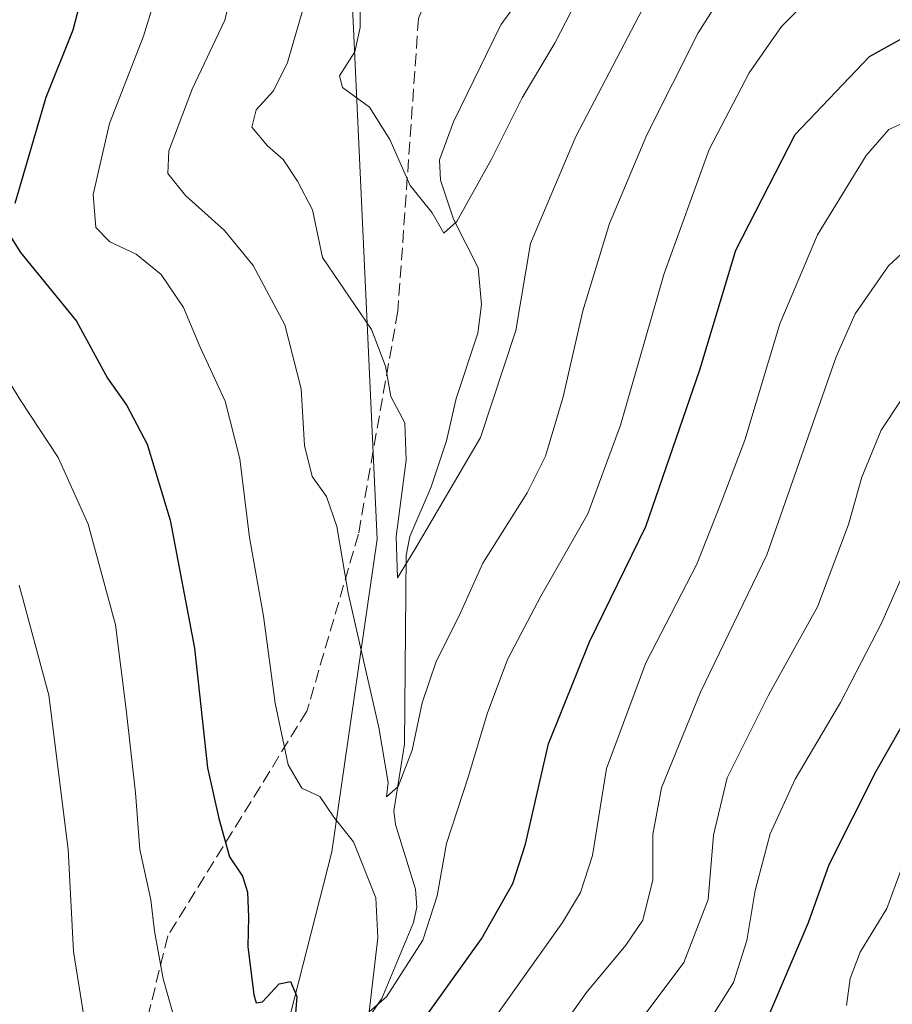
# Model space of a CAD drawing. Units: metres. Extents: x 637825 to 641293, y 4746006 to 4748389.
# Drawn here: x 640197 to 640311, y 4748090 to 4748218 of the extents above; entities that cross this region are included whole.
import ezdxf

# ---------------------------------------------------------------- set-up
doc = ezdxf.new("R2010")
doc.units = ezdxf.units.M
doc.header["$MEASUREMENT"] = 0
doc.linetypes.add('DGN Style 3', pattern=[2.307223458686699, 1.648016756204785, -0.6592067024819142])
for name, color, linetype, lineweight in [('Arbolado forestal CxS', 92, 'Continuous', 0), ('Corriente natural lineal', 142, 'Continuous', 13), ('Curva de nivel maestra', 30, 'Continuous', 30), ('Curva de nivel normal', 30, 'Continuous', 0), ('Senda', 7, 'DGN Style 3', 0)]:
    doc.layers.add(name, color=color, linetype=linetype, lineweight=lineweight)

msp = doc.modelspace()

# ---------------------------------------------------------------- linework, layer by layer
at = {"layer": 'Arbolado forestal CxS', "color": 92, "linetype": 'Continuous', "lineweight": 0}
for points in [[(640218.9846999999, 4748037.362500001, 859.406099999993), (640237.4382999997, 4748109.606699999, 846.0075000000071), (640243.3680999996, 4748150.405099999, 838.2035000000033), (640239.0824999996, 4748242.3737, 833.3994999999995), (640236.3179000001, 4748300.0909, 834.5013999999939), (640237.8932999996, 4748312.832699999, 837.1993999999977), (640250.8531, 4748316.3303, 836.0442000000039), (640271.3340999996, 4748315.048900001, 832.4141999999993), (640281.9870999996, 4748316.9465, 831.3246000000072), (640287.9744999995, 4748330.418299999, 831.4219000000013), (640309.7357000001, 4748349.6315, 828.6432000000059), (640309.7358999997, 4748358.5975, 828.9352999999975), (640308.4457, 4748370.220100001, 828.6821000000054), (640414.0229000002, 4748372.3619, 795.8736000000063)], [(640195.1520999996, 4748340.7971, 856.6530000000058), (640238.1624999996, 4748322.9055, 840.3601999999955), (640237.8932999996, 4748312.832699999, 837.1993999999977), (640236.3179000001, 4748300.0909, 834.5013999999939), (640239.0824999996, 4748242.3737, 833.3994999999995), (640243.3680999996, 4748150.405099999, 838.2035000000033), (640237.4382999997, 4748109.606699999, 846.0075000000071), (640218.9846999999, 4748037.362500001, 859.406099999993), (640151.6475000001, 4747938.954299999, 884.4186000000045)], [(640237.8932999996, 4748312.832699999, 837.1993999999977), (640236.3179000001, 4748300.0909, 834.5013999999939), (640239.0824999996, 4748242.3737, 833.3994999999995), (640243.3680999996, 4748150.405099999, 838.2035000000033), (640237.4382999997, 4748109.606699999, 846.0075000000071), (640218.9846999999, 4748037.362500001, 859.406099999993), (640151.6475000001, 4747938.954299999, 884.4186000000045), (640143.3869000003, 4747907.2689, 889.2180999999982), (640136.1061000006, 4747874.4957, 895.5721999999952), (640139.7452999996, 4747841.721899999, 905.292300000001), (640154.3043000001, 4747803.486300001, 921.2428999999975), (640197.9814999999, 4747779.8157, 944.6634000000049), (640232.5598999998, 4747765.249299999, 960.8968000000023), (640276.2373000003, 4747747.0415, 979.0178000000016), (640312.7125000004, 4747722.712099999, 992.3969000000071)]]:
    msp.add_polyline3d(points, dxfattribs=at)
at = {"layer": 'Corriente natural lineal', "color": 142, "linetype": 'Continuous', "lineweight": 13}
msp.add_polyline3d([(640235.7955, 4748078.671, 848.4709000000003), (640243.9517999999, 4748090.5056, 845.9970999999933), (640248.0817999998, 4748100.422900001, 843.8944000000047), (640248.5130000003, 4748102.4002, 843.5874999999943), (640248.3413000006, 4748104.771000001, 843.0663999999962), (640245.7293999996, 4748113.1997, 841.9223000000056), (640245.5242, 4748114.979499999, 841.775999999998), (640246.9104000004, 4748123.673800001, 839.6598999999987), (640247.1512000002, 4748148.270600001, 837.1134000000021), (640247.6264000004, 4748150.740499999, 836.5586999999941), (640250.3984000003, 4748157.2498, 835.0731999999989), (640252.4106000002, 4748163.247099999, 833.3410000000005), (640253.6429000003, 4748168.7445, 832.9722000000039), (640256.4715, 4748177.267200001, 831.8179999999993), (640256.9722999996, 4748181.036499999, 831.2881999999955), (640256.5461999997, 4748185.7907, 830.880999999994), (640253.3075000001, 4748192.160900001, 829.9615999999951), (640251.6133000003, 4748197.2271, 828.841499999995), (640251.4824000001, 4748199.892899999, 828.1967000000004), (640253.2964000005, 4748204.8443, 827.1258999999991), (640259.5054000001, 4748217.5099, 825.7829999999958), (640261.8342000004, 4748220.7292, 825.411500000002)], dxfattribs=at)
at = {"layer": 'Curva de nivel maestra', "color": 30, "linetype": 'Continuous', "lineweight": 30, "flags": 128}
for points, elevation in [([(640193.3099999997, 4748291.840100001), (640200.4199999999, 4748279.850099999), (640203.1100000005, 4748271.920100001), (640205.8300000001, 4748263.540100001), (640207.9299999997, 4748250.270099999), (640207.1200000001, 4748230.170100001), (640203.6399999997, 4748216.8201), (640200.1399999997, 4748208.020099999), (640196.0700000003, 4748194.190099999)], 850), ([(640248.4000000004, 4748086.3301), (640256.9800000006, 4748098.280099999), (640261.04, 4748105.5101), (640262.6799999997, 4748110.620100001), (640265.6900000004, 4748123.720100001), (640271.0499999998, 4748137.0101), (640278.3899999997, 4748152.050100001), (640285.4199999999, 4748172.4901), (640290.1500000004, 4748188.100099999), (640297.8600000005, 4748203.1801), (640307.5700000003, 4748213.350099999), (640315.79, 4748217.9301)], 850), ([(640195.6600000003, 4748189.6501), (640196.8099999997, 4748187.800100001), (640204.1399999997, 4748178.8201), (640208.1799999997, 4748171.4001), (640210.7000000002, 4748167.850099999), (640213.3399999999, 4748162.780099999), (640216.3600000005, 4748152.890100001), (640219.5099999999, 4748136.200099999), (640221.2400000002, 4748120.590100001), (640222.6900000004, 4748113.960100001), (640224.0899999999, 4748108.9801), (640225.79, 4748106.440099999), (640226.4500000002, 4748104.340100001), (640226.5800000001, 4748101.100099999), (640226.4699999997, 4748097.2601), (640227.2599999999, 4748090.960100001), (640227.5700000003, 4748089.940099999), (640228.4100000003, 4748090.050100001), (640230.5599999997, 4748092.4001), (640232.04, 4748092.7301), (640232.8799999999, 4748090.7401), (640232.5, 4748085.790100001)], 850), ([(640316.4600000001, 4748134.2501), (640308.4199999999, 4748120.120100001), (640302.2800000003, 4748107.9101), (640299.5599999997, 4748100.350099999), (640294.0599999997, 4748087.390100001)], 875)]:
    msp.add_lwpolyline(points, dxfattribs=dict(at, elevation=elevation))
at = {"layer": 'Curva de nivel normal', "color": 30, "linetype": 'Continuous', "lineweight": 0, "flags": 128}
for points, elevation in [([(640225.6200000001, 4748226.850000001), (640223.4699999997, 4748218.100000001), (640219.2300000006, 4748209.119999999), (640216.1699999999, 4748201.08), (640216.0599999997, 4748198.109999999), (640218.3399999999, 4748195.25), (640223.4400000004, 4748190.66), (640227.1799999997, 4748186.09), (640231.3200000003, 4748178.350000001), (640233.4400000004, 4748170.01), (640233.8600000005, 4748162.630000001), (640234.8700000001, 4748158.560000001), (640236.7400000002, 4748155.980000001), (640238.0899999999, 4748152.060000001), (640239.5599999997, 4748143.359999999), (640243.5499999998, 4748125.82), (640244.7999999998, 4748118.67), (640244.5899999999, 4748116.800000001), (640246.0899999999, 4748118.140000001), (640247.9299999997, 4748122.890000001), (640249.2100000001, 4748129.039999999), (640251.0300000003, 4748134.460000001), (640254.0199999996, 4748140.300000001), (640257.1299999999, 4748147.279999999), (640262.9199999999, 4748156.470000001), (640265.3200000003, 4748161.25), (640267.6100000005, 4748168.960000001), (640270.1900000004, 4748180.189999999), (640273.6600000003, 4748191.57), (640278.5199999996, 4748203.15), (640285.2300000006, 4748216.460000001), (640289.9600000001, 4748223.949999999)], 840), ([(640216.0300000003, 4748226.369999999), (640212.8799999999, 4748216.029999999), (640208.4500000002, 4748204.619999999), (640206.3099999997, 4748195.359999999), (640206.6500000004, 4748191.039999999), (640208.4900000002, 4748189.180000001), (640211.9299999997, 4748187.58), (640215.1799999997, 4748184.949999999), (640218.0899999999, 4748180.619999999), (640220.25, 4748175.449999999), (640223.5300000003, 4748168.4), (640225.4299999997, 4748160.9), (640226.6799999997, 4748150.640000001), (640228.54, 4748140.369999999), (640230.0499999998, 4748129.02), (640231.7599999999, 4748120.980000001), (640233.5199999996, 4748117.92), (640235.8700000001, 4748116.859999999), (640237.7199999997, 4748114.130000001), (640240.2699999996, 4748110.92), (640243.1799999997, 4748103.630000001), (640243.4600000001, 4748098.390000001), (640242.3300000001, 4748088.77), (640244.5700000003, 4748090.720000001), (640249.29, 4748098.119999999), (640251.2000000002, 4748103.869999999), (640252.4000000004, 4748110.730000001), (640255.2800000003, 4748119.51), (640257.7000000002, 4748127.609999999), (640260.3600000005, 4748134.699999999), (640264.7199999997, 4748142.99), (640270.8200000003, 4748153.699999999), (640275.1100000005, 4748165.27), (640280.7999999998, 4748185.039999999), (640286.6600000003, 4748201.220000001), (640291.8700000001, 4748211.24), (640296.0899999999, 4748217.26), (640299.9199999999, 4748221.199999999)], 845), ([(640233.9000000004, 4748220.350000001), (640231.6399999997, 4748212.59), (640229.8399999999, 4748208.890000001), (640227.5899999999, 4748206.390000001), (640227, 4748204.140000001), (640229.0499999998, 4748201.689999999), (640231.0999999996, 4748199.930000001), (640232.9400000004, 4748197.109999999), (640234.9299999997, 4748193.380000001), (640236.2100000001, 4748187.16), (640242.6100000005, 4748177.75), (640244.4400000004, 4748172.970000001), (640245.1399999997, 4748169), (640246.9400000004, 4748165.560000001), (640247.1399999997, 4748160.710000001), (640245.8300000001, 4748150.74), (640246, 4748145.359999999), (640248.25, 4748149.07), (640256.8099999997, 4748163.67), (640261.4400000004, 4748177.640000001), (640263.3700000001, 4748188.970000001), (640269.2599999999, 4748202.949999999), (640280.4100000003, 4748224.24)], 835), ([(640241.0999999996, 4748223.449999999), (640241.1500000004, 4748217.16), (640240.4199999999, 4748213.960000001), (640238.4600000001, 4748210.850000001), (640238.8399999999, 4748209.300000001), (640242.3399999999, 4748206.76), (640245, 4748202.529999999), (640247.6600000003, 4748196.529999999), (640250.54, 4748192.970000001), (640252.04, 4748190.34), (640253.75, 4748191.850000001), (640258.25, 4748199.960000001), (640262.2599999999, 4748207.960000001), (640266.5499999998, 4748215.199999999), (640271.4000000004, 4748224.58)], 830), ([(640252.9600000001, 4748079.92), (640267.5300000003, 4748100.42), (640269.8899999997, 4748104.300000001), (640271.4299999997, 4748109.16), (640273.2699999996, 4748120.51), (640278.4000000004, 4748134.289999999), (640285.0599999997, 4748147.15), (640288.2199999997, 4748155.199999999), (640291.29, 4748163.32), (640295.8899999997, 4748178.5), (640300.7699999996, 4748190.119999999), (640307.1299999999, 4748200.470000001), (640310.0999999996, 4748203.859999999), (640312.4199999999, 4748204.890000001)], 855), ([(640258.9000000004, 4748074.65), (640270.5999999996, 4748091.25), (640275.7999999998, 4748097.439999999), (640278.0099999999, 4748100.730000001), (640279.29, 4748105.980000001), (640279.3099999997, 4748111.880000001), (640280.4500000002, 4748117.960000001), (640285.5300000003, 4748130.470000001), (640294.1600000003, 4748148.350000001), (640303.2100000001, 4748174.180000001), (640305.7100000001, 4748179.810000001), (640310.04, 4748186.039999999), (640315.75, 4748191.300000001)], 860), ([(640191.9500000002, 4748176.390000001), (640196.8600000005, 4748168.470000001), (640201.7599999999, 4748161.060000001), (640205.6600000003, 4748152.359999999), (640209.2100000001, 4748139.25), (640210.6100000005, 4748128.180000001), (640211.8399999999, 4748117.33), (640212.3899999997, 4748109.92), (640213.8300000001, 4748103.369999999), (640214.2999999998, 4748099.26), (640215.4600000001, 4748093.060000001), (640217.2199999997, 4748086.75)], 855), ([(640275.4400000004, 4748084.609999999), (640283.3700000001, 4748095.199999999), (640286.5300000003, 4748103.4), (640287.2199999997, 4748111.779999999), (640289.0199999996, 4748119.289999999), (640294.4400000004, 4748130.15), (640300.7699999996, 4748141.600000001), (640304.8499999996, 4748152.34), (640306.5899999999, 4748158.5), (640309.1100000005, 4748164.619999999), (640314.3899999997, 4748172.619999999)], 865), ([(640286.4699999997, 4748087.289999999), (640289.8399999999, 4748092.57), (640291.5700000003, 4748098.060000001), (640292.6799999997, 4748104.57), (640294.6299999999, 4748111.960000001), (640297.8799999999, 4748119.100000001), (640303.7999999998, 4748129.08), (640309.2000000002, 4748139.539999999), (640313.2300000006, 4748148.77)], 870), ([(640196.6399999997, 4748144.42), (640200.5300000003, 4748130.07), (640203.04, 4748109.91), (640203.7300000006, 4748096.619999999), (640205.6399999997, 4748084.66)], 860), ([(640312.3200000003, 4748108.960000001), (640309.8499999996, 4748102.230000001), (640306.3700000001, 4748096.52), (640305.0700000003, 4748093.100000001), (640304.5599999997, 4748089.57)], 880)]:
    msp.add_lwpolyline(points, dxfattribs=dict(at, elevation=elevation))
at = {"layer": 'Senda', "color": 7, "linetype": 'DGN Style 3', "lineweight": 0}
msp.add_polyline3d([(640252.8159999996, 4748228.388800001, 832.0411000000023), (640248.7500999998, 4748218.340100001, 844.2581999999967), (640246.0500999996, 4748180.130100001, 855.0587999999989), (640240.9101, 4748151.0601, 860.6968000000053), (640234.1901000004, 4748127.970100001, 861.794399999999), (640216.0401, 4748098.6501, 872.3614999999991), (640208.5401, 4748068.2301, 882.0513000000066), (640199.8400999998, 4748052.290100001, 882.6487999999954), (640191.1401000004, 4748036.340100001, 890.3601000000054), (640183.2001, 4748012.3101, 892.4060000000027), (640176.8000999996, 4747990.630100001, 895.2989999999991), (640164.7401000002, 4747961.6801, 899.3868999999978), (640150.9301000005, 4747942.600099999, 907.5705000000017), (640135.8501000004, 4747913.110099999, 910.6247000000004), (640118.6700999998, 4747874.470100001, 915.5800000000017), (640106.0401, 4747837.7401, 925.6659000000074), (640096.1801000005, 4747817.4801, 923.897100000002), (640097.6700999998, 4747789.130100001, 924.3021000000008), (640099.2200999996, 4747773.0701, 928.4744000000064), (640103.1401000004, 4747754.420100001, 940.7834000000003), (640118.7100999998, 4747735.9301, 946.528999999995), (640151.8400999998, 4747715.0801, 954.0795000000071), (640167.5201000003, 4747704.300100001, 962.0923999999941)], dxfattribs=at)

doc.saveas('drawing.dxf')
